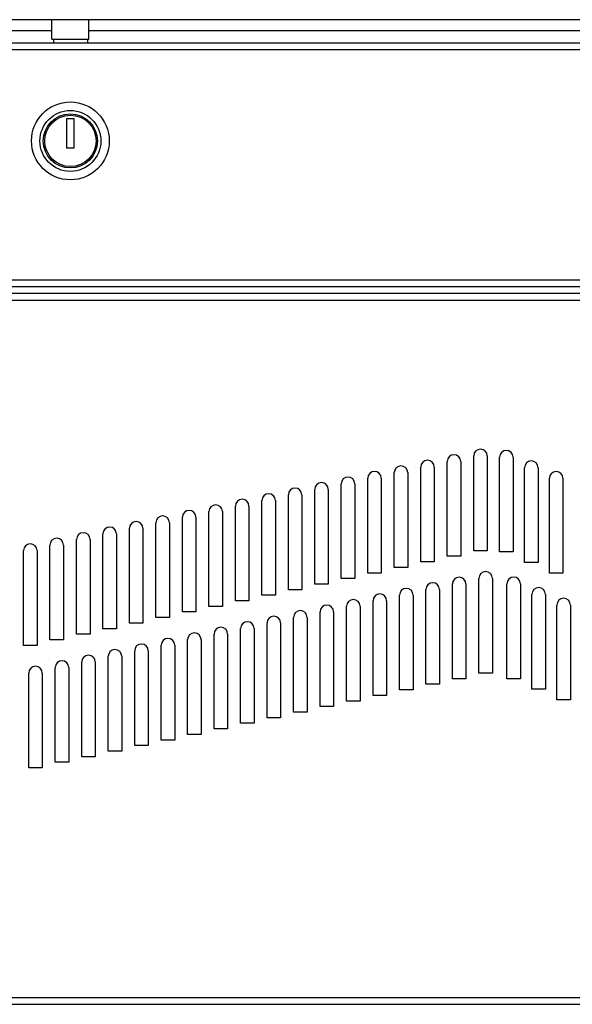
# Model space of a CAD drawing. Units: millimetres. Extents: x -1383 to 4482, y -188 to 6918.
# Drawn here: x 589 to 753, y 2513 to 2803 of the extents above; entities that cross this region are included whole.
import ezdxf

# ---------------------------------------------------------------- set-up
doc = ezdxf.new("R2010")
doc.units = ezdxf.units.MM
doc.header["$LTSCALE"] = 19.36
doc.layers.get('0').update_dxf_attribs({"linetype": 'CONTINUOUS'})
doc.layers.add('02___PRT_ALL_AXES', color=7, linetype='CONTINUOUS')

msp = doc.modelspace()

# ---------------------------------------------------------------- linework, layer by layer
at = {"color": 7, "linetype": 'Continuous'}
for p, q in [((1055.05, 2803.41), (153.05, 2803.41)), ((598.74, 2800.11), (179.74, 2800.11)), ((598.74, 2797.61), (609.74, 2797.61)), ((599.22, 2797.61), (599.22, 2796.61)), ((609.26, 2797.61), (609.26, 2796.61)), ((1028.74, 2800.11), (609.74, 2800.11)), ((605.39, 2774.11), (603.09, 2774.11)), ((603.09, 2774.11), (603.09, 2765.61)), ((605.39, 2765.61), (605.39, 2774.11)), ((603.09, 2765.61), (605.39, 2765.61))]:
    msp.add_line(p, q, dxfattribs=at)
at = {"color": 9, "linetype": 'Continuous'}
for p, q in [((154.24, 2794.61), (1054.24, 2794.61)), ((154.24, 2726.61), (1054.24, 2726.61)), ((154.24, 2720.61), (1054.24, 2720.61)), ((154.24, 2514.61), (1054.24, 2514.61))]:
    msp.add_line(p, q, dxfattribs=at)
at = {"color": 3, "linetype": 'Continuous'}
for p, q in [((156.24, 2796.61), (1052.24, 2796.61)), ((156.24, 2724.61), (1052.24, 2724.61)), ((156.24, 2722.61), (1052.24, 2722.61)), ((715.65, 2644.92), (715.65, 2672.92)), ((719.65, 2672.92), (719.65, 2644.92)), ((723.48, 2646.56), (723.48, 2674.56)), ((727.48, 2674.56), (727.48, 2646.56)), ((731.13, 2646.21), (731.13, 2674.21)), ((735.13, 2674.21), (735.13, 2646.21)), ((699.99, 2641.63), (699.99, 2669.63)), ((703.99, 2669.63), (703.99, 2641.63)), ((707.82, 2643.28), (707.82, 2671.28)), ((711.82, 2671.28), (711.82, 2643.28)), ((738.5, 2643.09), (738.5, 2671.09)), ((742.5, 2671.09), (742.5, 2643.09)), ((692.16, 2639.99), (692.16, 2667.99)), ((696.16, 2667.99), (696.16, 2639.99)), ((745.86, 2639.97), (745.86, 2667.97)), ((749.86, 2667.97), (749.86, 2639.97)), ((676.5, 2636.7), (676.5, 2664.7)), ((680.5, 2664.7), (680.5, 2636.7)), ((684.33, 2638.34), (684.33, 2666.34)), ((688.33, 2666.34), (688.33, 2638.34)), ((660.85, 2633.41), (660.85, 2661.41)), ((664.85, 2661.41), (664.85, 2633.41)), ((668.68, 2635.06), (668.68, 2663.06)), ((672.68, 2663.06), (672.68, 2635.06)), ((645.19, 2630.12), (645.19, 2658.12)), ((649.19, 2658.12), (649.19, 2630.12)), ((653.02, 2631.77), (653.02, 2659.77)), ((657.02, 2659.77), (657.02, 2631.77)), ((637.36, 2628.48), (637.36, 2656.48)), ((641.36, 2656.48), (641.36, 2628.48)), ((621.7, 2625.19), (621.7, 2653.19)), ((625.7, 2653.19), (625.7, 2625.19)), ((629.53, 2626.83), (629.53, 2654.83)), ((633.53, 2654.83), (633.53, 2626.83)), ((606.04, 2621.9), (606.04, 2649.9)), ((610.04, 2649.9), (610.04, 2621.9)), ((613.87, 2623.55), (613.87, 2651.55)), ((617.87, 2651.55), (617.87, 2623.55)), ((590.38, 2618.61), (590.38, 2646.61)), ((594.38, 2646.61), (594.38, 2618.61)), ((598.21, 2620.26), (598.21, 2648.26)), ((602.21, 2648.26), (602.21, 2620.26)), ((727.48, 2646.56), (723.48, 2646.56)), ((719.65, 2644.92), (715.65, 2644.92)), ((735.13, 2646.21), (731.13, 2646.21)), ((703.99, 2641.63), (699.99, 2641.63)), ((711.82, 2643.28), (707.82, 2643.28)), ((742.5, 2643.09), (738.5, 2643.09)), ((688.33, 2638.34), (684.33, 2638.34)), ((696.16, 2639.99), (692.16, 2639.99)), ((725.03, 2610.39), (725.03, 2638.39)), ((729.03, 2638.39), (729.03, 2610.39)), ((749.86, 2639.97), (745.86, 2639.97)), ((672.68, 2635.06), (668.68, 2635.06)), ((680.5, 2636.7), (676.5, 2636.7)), ((709.38, 2607.11), (709.38, 2635.11)), ((713.38, 2635.11), (713.38, 2607.11)), ((717.2, 2608.75), (717.2, 2636.75)), ((721.2, 2636.75), (721.2, 2608.75)), ((733.33, 2608.78), (733.33, 2636.78)), ((737.33, 2636.78), (737.33, 2608.78)), ((657.02, 2631.77), (653.02, 2631.77)), ((664.85, 2633.41), (660.85, 2633.41)), ((693.72, 2603.82), (693.72, 2631.82)), ((697.72, 2631.82), (697.72, 2603.82)), ((701.55, 2605.46), (701.55, 2633.46)), ((705.55, 2633.46), (705.55, 2605.46)), ((740.7, 2605.66), (740.7, 2633.66)), ((744.7, 2633.66), (744.7, 2605.66)), ((649.19, 2630.12), (645.19, 2630.12)), ((685.89, 2602.17), (685.89, 2630.17)), ((689.89, 2630.17), (689.89, 2602.17)), ((748.06, 2602.54), (748.06, 2630.54)), ((752.06, 2630.54), (752.06, 2602.54)), ((633.53, 2626.83), (629.53, 2626.83)), ((641.36, 2628.48), (637.36, 2628.48)), ((670.23, 2598.88), (670.23, 2626.88)), ((674.23, 2626.88), (674.23, 2598.88)), ((678.06, 2600.53), (678.06, 2628.53)), ((682.06, 2628.53), (682.06, 2600.53)), ((617.87, 2623.55), (613.87, 2623.55)), ((625.7, 2625.19), (621.7, 2625.19)), ((654.57, 2595.6), (654.57, 2623.6)), ((658.57, 2623.6), (658.57, 2595.6)), ((662.4, 2597.24), (662.4, 2625.24)), ((666.4, 2625.24), (666.4, 2597.24)), ((602.21, 2620.26), (598.21, 2620.26)), ((610.04, 2621.9), (606.04, 2621.9)), ((638.91, 2592.31), (638.91, 2620.31)), ((642.91, 2620.31), (642.91, 2592.31)), ((646.74, 2593.95), (646.74, 2621.95)), ((650.74, 2621.95), (650.74, 2593.95)), ((594.38, 2618.61), (590.38, 2618.61)), ((631.08, 2590.66), (631.08, 2618.66)), ((635.08, 2618.66), (635.08, 2590.66)), ((615.42, 2587.38), (615.42, 2615.38)), ((619.42, 2615.38), (619.42, 2587.38)), ((623.25, 2589.02), (623.25, 2617.02)), ((627.25, 2617.02), (627.25, 2589.02)), ((599.77, 2584.09), (599.77, 2612.09)), ((603.77, 2612.09), (603.77, 2584.09)), ((607.6, 2585.73), (607.6, 2613.73)), ((611.6, 2613.73), (611.6, 2585.73)), ((591.94, 2582.44), (591.94, 2610.44)), ((595.94, 2610.44), (595.94, 2582.44)), ((721.2, 2608.75), (717.2, 2608.75)), ((729.03, 2610.39), (725.03, 2610.39)), ((737.33, 2608.78), (733.33, 2608.78)), ((713.38, 2607.11), (709.38, 2607.11)), ((744.7, 2605.66), (740.7, 2605.66)), ((697.72, 2603.82), (693.72, 2603.82)), ((705.55, 2605.46), (701.55, 2605.46)), ((682.06, 2600.53), (678.06, 2600.53)), ((689.89, 2602.17), (685.89, 2602.17)), ((752.06, 2602.54), (748.06, 2602.54)), ((666.4, 2597.24), (662.4, 2597.24)), ((674.23, 2598.88), (670.23, 2598.88)), ((650.74, 2593.95), (646.74, 2593.95)), ((658.57, 2595.6), (654.57, 2595.6)), ((642.91, 2592.31), (638.91, 2592.31)), ((627.25, 2589.02), (623.25, 2589.02)), ((635.08, 2590.66), (631.08, 2590.66)), ((611.6, 2585.73), (607.6, 2585.73)), ((619.42, 2587.38), (615.42, 2587.38)), ((595.94, 2582.44), (591.94, 2582.44)), ((603.77, 2584.09), (599.77, 2584.09)), ((156.24, 2512.61), (1052.24, 2512.61))]:
    msp.add_line(p, q, dxfattribs=at)
at = {"color": 7, "linetype": 'Continuous'}
for radius in [11.5, 9, 8]:
    msp.add_circle((604.24, 2767.61), radius, dxfattribs=at)
at = {"color": 9, "linetype": 'Continuous'}
msp.add_circle((604.24, 2767.61), 7.6, dxfattribs=at)
at = {"color": 3, "linetype": 'Continuous'}
for centre in [(725.48, 2674.56), (733.13, 2674.21), (709.82, 2671.28), (717.65, 2672.92), (740.5, 2671.09), (694.16, 2667.99), (701.99, 2669.63), (747.86, 2667.97), (678.5, 2664.7), (686.33, 2666.34), (670.68, 2663.06), (655.02, 2659.77), (662.85, 2661.41), (639.36, 2656.48), (647.19, 2658.12), (623.7, 2653.19), (631.53, 2654.83), (615.87, 2651.55), (600.21, 2648.26), (608.04, 2649.9), (592.38, 2646.61), (719.2, 2636.75), (727.03, 2638.39), (735.33, 2636.78), (703.55, 2633.46), (711.38, 2635.11), (742.7, 2633.66), (687.89, 2630.17), (695.72, 2631.82), (750.06, 2630.54), (672.23, 2626.88), (680.06, 2628.53), (664.4, 2625.24), (648.74, 2621.95), (656.57, 2623.6), (633.08, 2618.66), (640.91, 2620.31), (617.42, 2615.38), (625.25, 2617.02), (609.6, 2613.73), (593.94, 2610.44), (601.77, 2612.09)]:
    msp.add_arc(centre, 2, 0, 180, dxfattribs=at)
at = {"layer": '02___PRT_ALL_AXES', "color": 7, "linetype": 'Continuous'}
for p, q in [((598.74, 2797.61), (598.74, 2803.41)), ((609.74, 2797.61), (609.74, 2803.41))]:
    msp.add_line(p, q, dxfattribs=at)

doc.saveas('drawing.dxf')
